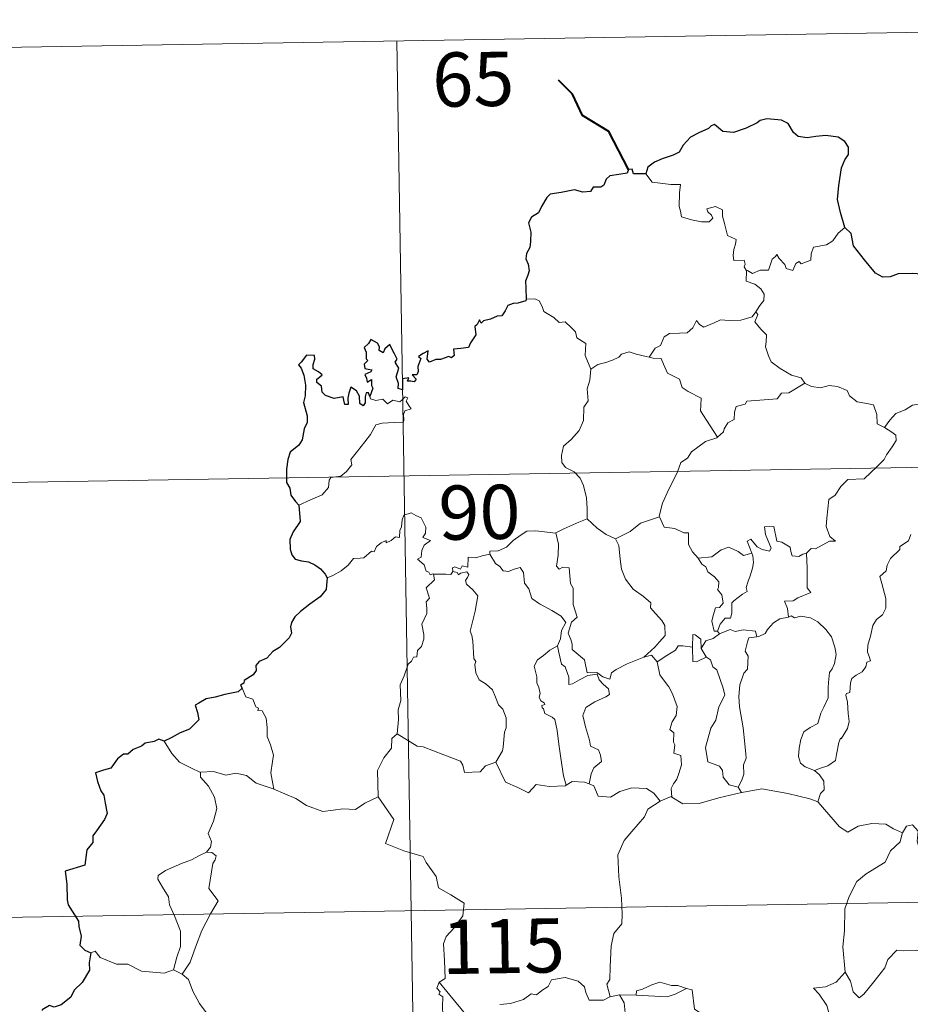
# Model space of a CAD drawing. Units: metres. Extents: x 614506 to 619010, y 4661885 to 4664929.
# Drawn here: x 614906 to 615029, y 4664053 to 4664189 of the extents above; entities that cross this region are included whole.
import ezdxf
from ezdxf.enums import TextEntityAlignment as Align

# ---------------------------------------------------------------- set-up
doc = ezdxf.new("R2010")
doc.units = ezdxf.units.M
doc.header["$MEASUREMENT"] = 0
doc.layers.add('Level 63', color=7, linetype='Continuous', lineweight=0)
doc.styles.add('Arial', font='ARIAL.TTF', dxfattribs={"height": 0.2})

msp = doc.modelspace()

# ---------------------------------------------------------------- linework, layer by layer
at = {"layer": 'Level 63', "linetype": 'Continuous', "lineweight": 0}
for points in [[(614869.53, 4664184.82, -0.74), (615134.33, 4664189.22, -0.74)], [(614957.79, 4664186.29, -0.74), (614961.79, 4663945.39, -0.74)], [(614992.26, 4664167.89, -0.74), (614993.14, 4664166.73, -0.74), (614995.73, 4664166.39, -0.74), (614997.07, 4664166.39, -0.74), (614996.95, 4664165.23, -0.74), (614996.9, 4664163.34, -0.74), (614997.1, 4664162.73, -0.74), (614997.21, 4664161.93, -0.74), (614998.63, 4664161.5, -0.74), (615000, 4664161.23, -0.74), (615001.07, 4664161.21, -0.74), (615001.54, 4664161.74, -0.74), (615001.39, 4664162.15, -0.74), (615000.87, 4664162.61, -0.74), (615000.73, 4664163.03, -0.74), (615001.94, 4664163.37, -0.74), (615002.91, 4664162.91, -0.74), (615002.89, 4664162.03, -0.74), (615003.2, 4664161.02, -0.74), (615003.57, 4664159.36, -0.74), (615004.77, 4664158.78, -0.74), (615004.69, 4664158.14, -0.74), (615004.45, 4664157.39, -0.74), (615004.38, 4664156.55, -0.74), (615004.49, 4664155.9, -0.74), (615005.89, 4664155.91, -0.74), (615006.02, 4664155.38, -0.74), (615005.92, 4664155.01, -0.74), (615006.24, 4664154.45, -0.74)], [(615019.85, 4664160.45, -0.74), (615018.92, 4664159.68, -0.74), (615018.18, 4664158.59, -0.74), (615017.3, 4664158.04, -0.74), (615015.49, 4664157.73, -0.74), (615015.18, 4664156.81, -0.74), (615015.15, 4664155.93, -0.74), (615013.79, 4664155.41, -0.74), (615013.52, 4664155.76, -0.74), (615013.06, 4664155.45, -0.74), (615012.65, 4664154.5, -0.74), (615011.7, 4664154.76, -0.74), (615011.51, 4664155.31, -0.74), (615010.76, 4664156.16, -0.74), (615010.41, 4664156.69, -0.74), (615010.26, 4664156.43, -0.74), (615009.77, 4664156.05, -0.74), (615009.26, 4664154.56, -0.74), (615008.11, 4664154.54, -0.74), (615007.05, 4664154.09, -0.74), (615006.36, 4664154.51, -0.74), (615006.24, 4664154.45, -0.74)], [(615006.24, 4664154.45, -0.74), (615006.19, 4664153.01, -0.74), (615007.4, 4664152.62, -0.74), (615008.21, 4664151.97, -0.74), (615008.67, 4664151.22, -0.74), (615008.64, 4664150.36, -0.74), (615008.06, 4664149.64, -0.74), (615007.53, 4664148.79, -0.74)], [(614975.72, 4664150.54, -0.74), (614976.89, 4664150.59, -0.74), (614977.49, 4664150.28, -0.74), (614977.94, 4664149.5, -0.74), (614978.15, 4664148.81, -0.74), (614979.53, 4664147.97, -0.74), (614980.27, 4664147.3, -0.74), (614981.12, 4664147.38, -0.74), (614981.96, 4664146.61, -0.74), (614982.54, 4664145.99, -0.74), (614982.74, 4664145.19, -0.74), (614983.98, 4664144.4, -0.74), (614983.89, 4664142.72, -0.74), (614984.68, 4664140.85, -0.74)], [(614992.74, 4664142.49, -0.74), (614993.56, 4664143.72, -0.74), (614994.3, 4664144.13, -0.74), (614994.8, 4664145.3, -0.74), (614995.57, 4664145.75, -0.74), (614996.95, 4664145.82, -0.74), (614997.99, 4664145.88, -0.74), (614998.78, 4664146.55, -0.74), (614999.31, 4664147.57, -0.74), (614999.72, 4664147.02, -0.74), (615000.31, 4664146.66, -0.74), (615001.74, 4664147.26, -0.74), (615002.63, 4664147.67, -0.74), (615003.81, 4664147.57, -0.74), (615005.44, 4664147.64, -0.74), (615007.02, 4664148.06, -0.74), (615007.53, 4664148.79, -0.74)], [(615007.53, 4664148.79, -0.74), (615007.8, 4664148.38, -0.74), (615007.36, 4664147.37, -0.74), (615008.2, 4664146.36, -0.74), (615009, 4664145.6, -0.74), (615008.95, 4664144.64, -0.74), (615008.87, 4664143.93, -0.74), (615009.27, 4664142.7, -0.74), (615009.63, 4664141.83, -0.74), (615010.9, 4664140.91, -0.74), (615012.45, 4664140.02, -0.74), (615013.81, 4664139.65, -0.74), (615014.32, 4664138.91, -0.74)], [(614984.68, 4664140.85, -0.74), (614985.64, 4664141.49, -0.74), (614986.76, 4664141.74, -0.74), (614987.66, 4664142.09, -0.74), (614988.55, 4664142.5, -0.74), (614988.93, 4664142.9, -0.74), (614989.98, 4664143.24, -0.74), (614990.96, 4664142.93, -0.74), (614992.31, 4664142.57, -0.74), (614992.74, 4664142.49, -0.74)], [(614992.74, 4664142.49, -0.74), (614993.32, 4664142.35, -0.74), (614994.41, 4664142.33, -0.74), (614994.72, 4664141.53, -0.74), (614995.29, 4664140.29, -0.74), (614996.95, 4664139.46, -0.74), (614997.33, 4664138.29, -0.74), (614998.16, 4664137.76, -0.74), (614999.93, 4664136.82, -0.74), (614999.88, 4664135.8, -0.74), (614999.86, 4664135.07, -0.74), (615000.67, 4664133.79, -0.74), (615002.23, 4664131.41, -0.74)], [(614984.68, 4664140.85, -0.74), (614984.53, 4664139.29, -0.74), (614984.16, 4664138.1, -0.74), (614984.29, 4664136.45, -0.74), (614983.71, 4664135.59, -0.74), (614983.65, 4664133.73, -0.74), (614983.07, 4664132.36, -0.74), (614981.93, 4664131.1, -0.74), (614980.87, 4664130.15, -0.74), (614980.59, 4664128.87, -0.74), (614980.65, 4664127.92, -0.74), (614981.16, 4664127.22, -0.74), (614982.38, 4664126.63, -0.74), (614983.19, 4664125.76, -0.74), (614983.67, 4664124.71, -0.74), (614984.05, 4664123.03, -0.74), (614984.17, 4664121.5, -0.74), (614984.16, 4664120.09, -0.74)], [(615014.32, 4664138.91, -0.74), (615012.1, 4664137.56, -0.74), (615011.09, 4664137.52, -0.74), (615010.49, 4664136.71, -0.74), (615006.29, 4664136.41, -0.74), (615006.02, 4664136, -0.74), (615004.8, 4664135.67, -0.74), (615004.55, 4664134.88, -0.74), (615004.52, 4664133.85, -0.74), (615003.62, 4664133.4, -0.74), (615003.11, 4664132.59, -0.74), (615003.04, 4664132.17, -0.74), (615002.23, 4664131.41, -0.74)], [(615014.32, 4664138.91, -0.74), (615014.33, 4664138.87, -0.74), (615015.22, 4664138.43, -0.74), (615016.47, 4664138.27, -0.74), (615017.66, 4664138.58, -0.74), (615018.81, 4664138.43, -0.74), (615020.17, 4664137.89, -0.74), (615020.47, 4664137.15, -0.74), (615021.54, 4664136.32, -0.74), (615022.91, 4664136.08, -0.74), (615023.8, 4664135.88, -0.74), (615024.28, 4664134.55, -0.74), (615024.32, 4664133.26, -0.74), (615025.35, 4664132.75, -0.74)], [(614944.25, 4664122.01, -0.74), (614945.84, 4664122.72, -0.74), (614947.47, 4664123.45, -0.74), (614948.33, 4664124.43, -0.74), (614948.42, 4664125.47, -0.74), (614948.67, 4664125.82, -0.74), (614950.04, 4664126, -0.74), (614950.84, 4664126.67, -0.74), (614951.55, 4664127.61, -0.74), (614951.41, 4664128.33, -0.74), (614952.34, 4664129.49, -0.74), (614953.37, 4664130.75, -0.74), (614954.15, 4664131.8, -0.74), (614954.9, 4664133.13, -0.74), (614955.77, 4664133.36, -0.74), (614957.43, 4664133.43, -0.74), (614958.74, 4664133.5, -0.74), (614958.75, 4664133.83, -0.74), (614958.73, 4664134.55, -0.74), (614958.93, 4664135.05, -0.74), (614959.79, 4664135.34, -0.74), (614959.44, 4664135.78, -0.74), (614959.11, 4664136.39, -0.74), (614959.31, 4664136.87, -0.74), (614958.97, 4664137.01, -0.74), (614958.53, 4664136.6, -0.74), (614958.21, 4664136.31, -0.74), (614957.23, 4664136.55, -0.74), (614956.51, 4664136.05, -0.74), (614955.86, 4664136.69, -0.74), (614954.91, 4664136.49, -0.74), (614954.15, 4664136.73, -0.74), (614954.07, 4664137.03, -0.74)], [(615025.35, 4664132.75, -0.74), (615026.08, 4664133.79, -0.74), (615026.92, 4664134.7, -0.74), (615028.18, 4664135.2, -0.74), (615029.23, 4664135.86, -0.74), (615030.49, 4664136.06, -0.74), (615032.04, 4664136.21, -0.74)], [(615025.35, 4664132.75, -0.74), (615026.37, 4664132.11, -0.74), (615026.91, 4664131.71, -0.74), (615026.93, 4664130.95, -0.74), (615026.4, 4664130.09, -0.74), (615025.59, 4664128.98, -0.74), (615025.29, 4664128.33, -0.74), (615024.34, 4664127.36, -0.74), (615022.53, 4664125.67, -0.74), (615020.26, 4664125.54, -0.74), (615019.27, 4664124.6, -0.74), (615018.52, 4664123.39, -0.74), (615017.62, 4664122.77, -0.74), (615017.47, 4664121.51, -0.74), (615017.34, 4664120.21, -0.74), (615017.27, 4664119.03, -0.74), (615017.75, 4664117.65, -0.74), (615018.54, 4664117.04, -0.74), (615017.7, 4664117.02, -0.74), (615015.79, 4664115.94, -0.74), (615015.19, 4664116, -0.74), (615014.54, 4664115.35, -0.74)], [(615002.23, 4664131.41, -0.74), (615002.13, 4664131.31, -0.74), (615000.55, 4664130.82, -0.74), (614998.61, 4664129.4, -0.74), (614998.04, 4664128.53, -0.74), (614997.11, 4664127.9, -0.74), (614996.6, 4664126.5, -0.74), (614995.48, 4664124.22, -0.74), (614994.57, 4664122.29, -0.74), (614994.15, 4664120.47, -0.74), (614994.18, 4664120.41, -0.74)], [(614870.52, 4664124.6, -0.74), (615223.6, 4664130.46, -0.74)], [(614962.87, 4664112.47, -0.74), (614962.8, 4664112.48, -0.74), (614962.41, 4664112.38, -0.74), (614962.25, 4664112.73, -0.74), (614961.87, 4664112.87, -0.74), (614961.59, 4664113.75, -0.74), (614960.68, 4664114.51, -0.74), (614961.18, 4664114.81, -0.74), (614961.25, 4664115.75, -0.74), (614961.59, 4664116.47, -0.74), (614962.46, 4664117.11, -0.74), (614961.41, 4664117.52, -0.74), (614961.75, 4664118.12, -0.74), (614961.83, 4664118.95, -0.74), (614961.17, 4664120.23, -0.74), (614960.41, 4664120.56, -0.74), (614959.77, 4664120.94, -0.74), (614958.79, 4664120.6, -0.74), (614958.52, 4664119.97, -0.74), (614958.44, 4664119.01, -0.74), (614958.21, 4664118.5, -0.74), (614958.19, 4664117.54, -0.74), (614957.6, 4664117.61, -0.74), (614957.03, 4664117.11, -0.74), (614956.33, 4664116.79, -0.74), (614956.32, 4664117.1, -0.74), (614955.63, 4664116.77, -0.74), (614954.98, 4664116.26, -0.74), (614954.65, 4664115.53, -0.74), (614954.29, 4664115.64, -0.74), (614953.23, 4664114.72, -0.74), (614952.71, 4664114.67, -0.74), (614951.82, 4664114.61, -0.74), (614951.06, 4664113.71, -0.74), (614950.1, 4664112.93, -0.74), (614948.95, 4664112.26, -0.74), (614948.13, 4664111.92, -0.74)], [(614979.83, 4664118.13, -0.74), (614979.83, 4664118.15, -0.74), (614980.95, 4664118.71, -0.74), (614983, 4664119.64, -0.74), (614984.16, 4664120.09, -0.74)], [(614984.16, 4664120.09, -0.74), (614985.54, 4664118.8, -0.74), (614986.78, 4664117.94, -0.74), (614988.1, 4664117.36, -0.74)], [(614994.18, 4664120.41, -0.74), (614992.94, 4664119.95, -0.74), (614991.54, 4664119.49, -0.74), (614990.12, 4664118.37, -0.74), (614988.1, 4664117.36, -0.74)], [(614994.18, 4664120.41, -0.74), (614994.82, 4664118.94, -0.74), (614996.3, 4664118.78, -0.74), (614997.55, 4664118.19, -0.74), (614998.2, 4664118.15, -0.74), (614998.18, 4664116.57, -0.74), (614998.76, 4664115.55, -0.74), (614999.51, 4664114.65, -0.74)], [(615014.54, 4664115.35, -0.74), (615014.01, 4664115.22, -0.74), (615013.46, 4664114.91, -0.74), (615012.53, 4664115, -0.74), (615012.38, 4664115.6, -0.74), (615012.27, 4664116.19, -0.74), (615011.12, 4664116.88, -0.74), (615010.44, 4664117.02, -0.74), (615010.02, 4664119.04, -0.74), (615008.73, 4664119.01, -0.74), (615008.87, 4664117.94, -0.74), (615009.62, 4664116.03, -0.74), (615009.42, 4664115.65, -0.74), (615008.38, 4664115.88, -0.74), (615007.72, 4664116.24, -0.74), (615006.81, 4664117.29, -0.74), (615006.33, 4664117.03, -0.74), (615006.97, 4664115.34, -0.74)], [(614970.66, 4664115.23, -0.74), (614970.67, 4664115.63, -0.74), (614971.82, 4664115.66, -0.74), (614972.98, 4664116.17, -0.74), (614973.93, 4664117.11, -0.74), (614975.01, 4664117.88, -0.74), (614975.79, 4664118.4, -0.74), (614977.03, 4664118.43, -0.74), (614979.83, 4664118.13, -0.74), (614979.83, 4664118.15, -0.74)], [(614992.02, 4664100.96, -0.74), (614989.7, 4664100.05, -0.74), (614988.19, 4664099.24, -0.74), (614987.53, 4664098.79, -0.74), (614987.29, 4664097.91, -0.74), (614986.34, 4664098.25, -0.74), (614985.52, 4664098.83, -0.74), (614984.18, 4664098.81, -0.74), (614983.78, 4664100.58, -0.74), (614982.1, 4664102.02, -0.74), (614982.07, 4664102.77, -0.74), (614981.91, 4664103.4, -0.74), (614981.51, 4664104.28, -0.74), (614981.98, 4664105.81, -0.74), (614982.76, 4664106.51, -0.74), (614982.21, 4664108.26, -0.74), (614982.22, 4664110.51, -0.74), (614981.85, 4664111.15, -0.74), (614981.65, 4664113.31, -0.74), (614980.81, 4664113.44, -0.74), (614980.3, 4664113.16, -0.74), (614979.9, 4664113.58, -0.74), (614980.16, 4664115.07, -0.74), (614980.18, 4664116.59, -0.74), (614979.83, 4664118.15, -0.74)], [(614988.1, 4664117.36, -0.74), (614988.54, 4664116.41, -0.74), (614988.73, 4664114.51, -0.74), (614988.92, 4664113.12, -0.74), (614989.48, 4664111.78, -0.74), (614990.54, 4664110.39, -0.74), (614991.95, 4664109.35, -0.74), (614992.97, 4664108.46, -0.74), (614992.95, 4664107.78, -0.74), (614993.63, 4664107.01, -0.74), (614994.49, 4664106.02, -0.74), (614994.91, 4664105.34, -0.74), (614994.95, 4664103.98, -0.74), (614994.19, 4664103.08, -0.74), (614993.53, 4664102.32, -0.74), (614992.02, 4664100.96, -0.74)], [(615028.99, 4664117.92, -0.74), (615028.68, 4664117.06, -0.74), (615027.44, 4664116.27, -0.74), (615027.45, 4664115.86, -0.74), (615026.16, 4664114.6, -0.74), (615025.71, 4664113.7, -0.74), (615025.55, 4664112.9, -0.74), (615024.71, 4664112.15, -0.74), (615024.95, 4664111.18, -0.74), (615025.52, 4664109.07, -0.74), (615025.5, 4664107.75, -0.74), (615025.04, 4664106.82, -0.74), (615024.21, 4664106.17, -0.74), (615023.73, 4664105.34, -0.74), (615023.4, 4664103.85, -0.74), (615023.05, 4664102.6, -0.74), (615022.99, 4664101.65, -0.74), (615023.22, 4664101.05, -0.74), (615023.41, 4664100.43, -0.74), (615022.87, 4664100.26, -0.74), (615022.75, 4664099.62, -0.74), (615022.23, 4664098.95, -0.74), (615021.39, 4664098.46, -0.74), (615020.82, 4664098.02, -0.74), (615020.64, 4664097.4, -0.74), (615020.54, 4664096.07, -0.74), (615020.08, 4664095.92, -0.74), (615020, 4664095.68, -0.74), (615020.2, 4664094.73, -0.74), (615020.32, 4664093.17, -0.74), (615020.43, 4664092.06, -0.74), (615020.23, 4664091.1, -0.74)], [(614999.51, 4664114.65, -0.74), (615001.44, 4664114.86, -0.74), (615002.72, 4664115.8, -0.74), (615003.76, 4664116.18, -0.74), (615005.07, 4664115.6, -0.74), (615005.81, 4664115.02, -0.74), (615006.97, 4664115.34, -0.74)], [(614970.66, 4664115.23, -0.74), (614969.61, 4664114.98, -0.74), (614968.73, 4664114.71, -0.74), (614967.68, 4664114.81, -0.74), (614967.65, 4664113.42, -0.74), (614966.83, 4664113.59, -0.74), (614966.6, 4664113.15, -0.74), (614965.84, 4664113.45, -0.74), (614965.53, 4664113.32, -0.74), (614965.55, 4664112.85, -0.74), (614965.55, 4664112.83, -0.74)], [(614980.03, 4664102.55, -0.74), (614980.45, 4664103.49, -0.74), (614980.59, 4664104.65, -0.74), (614981.21, 4664105.78, -0.74), (614980.54, 4664106.64, -0.74), (614979.26, 4664107.44, -0.74), (614977.58, 4664108.33, -0.74), (614976.51, 4664109.08, -0.74), (614976.1, 4664110.43, -0.74), (614975.5, 4664111.22, -0.74), (614975.34, 4664112.69, -0.74), (614974.9, 4664113.39, -0.74), (614974.07, 4664113.16, -0.74), (614973.25, 4664112.81, -0.74), (614972.51, 4664112.93, -0.74), (614972.05, 4664113.53, -0.74), (614971.45, 4664113.94, -0.74), (614970.66, 4664115.23, -0.74)], [(614999.51, 4664114.65, -0.74), (615000.02, 4664113.83, -0.74), (615000.58, 4664113.48, -0.74), (615000.89, 4664112.79, -0.74), (615001.77, 4664112.08, -0.74), (615002.41, 4664111.41, -0.74), (615002.34, 4664110.6, -0.74), (615002.22, 4664110.32, -0.74), (615002.81, 4664109.57, -0.74), (615003.01, 4664108.42, -0.74), (615002.47, 4664107.82, -0.74), (615001.94, 4664107.78, -0.74), (615001.6, 4664106.73, -0.74), (615001.41, 4664105.92, -0.74), (615001.74, 4664104.54, -0.74), (615002.23, 4664104.55, -0.74)], [(615006.97, 4664115.34, -0.74), (615007.09, 4664115.01, -0.74), (615007.2, 4664114.05, -0.74), (615007.05, 4664113.29, -0.74), (615006.74, 4664112.24, -0.74), (615006.43, 4664111.33, -0.74), (615006.17, 4664110.61, -0.74), (615006.31, 4664110.04, -0.74), (615005.65, 4664109.67, -0.74), (615004.46, 4664108.77, -0.74), (615004.2, 4664108.47, -0.74), (615004.2, 4664107.03, -0.74), (615003.99, 4664106.35, -0.74), (615003.28, 4664106.34, -0.74), (615002.57, 4664105.55, -0.74), (615002.23, 4664104.55, -0.74)], [(615014.54, 4664115.35, -0.74), (615014.64, 4664113.27, -0.74), (615014.64, 4664111.69, -0.74), (615014.62, 4664110.55, -0.74), (615015.12, 4664109.93, -0.74), (615013.35, 4664109.16, -0.74), (615012.68, 4664108.77, -0.74), (615011.5, 4664108.71, -0.74), (615011.92, 4664107.68, -0.74), (615012.03, 4664106.51, -0.74)], [(614957.83, 4664090.35, -0.74), (614958.01, 4664092.34, -0.74), (614957.99, 4664093.67, -0.74), (614958.34, 4664094.95, -0.74), (614958.27, 4664097.14, -0.74), (614958.81, 4664098.39, -0.74), (614959.37, 4664099.99, -0.74), (614959.83, 4664100.41, -0.74), (614960.09, 4664100.95, -0.74), (614960.57, 4664101.01, -0.74), (614960.66, 4664101.9, -0.74), (614961.21, 4664102.43, -0.74), (614961.53, 4664103.43, -0.74), (614961.55, 4664104.09, -0.74), (614961.27, 4664105.54, -0.74), (614961.57, 4664106.2, -0.74), (614961.97, 4664107, -0.74), (614961.94, 4664107.75, -0.74), (614961.85, 4664108.6, -0.74), (614962.33, 4664109.11, -0.74), (614961.85, 4664110.57, -0.74), (614963, 4664111.68, -0.74), (614962.87, 4664112.47, -0.74)], [(614965.55, 4664112.83, -0.74), (614965.3, 4664112.4, -0.74), (614964.59, 4664112.45, -0.74), (614963.23, 4664112.44, -0.74), (614962.87, 4664112.47, -0.74)], [(614965.55, 4664112.83, -0.74), (614966.14, 4664112.67, -0.74), (614966.35, 4664112.34, -0.74), (614966.6, 4664112.59, -0.74), (614967.5, 4664112.77, -0.74), (614967.77, 4664112.42, -0.74), (614967.59, 4664111.99, -0.74), (614967.33, 4664111.57, -0.74), (614967.47, 4664111.06, -0.74), (614968.31, 4664110.26, -0.74), (614969, 4664109.44, -0.74), (614968.63, 4664107.35, -0.74), (614967.94, 4664104.58, -0.74), (614968.17, 4664103.98, -0.74), (614968.34, 4664103.19, -0.74), (614968.45, 4664100.79, -0.74), (614968.73, 4664100.37, -0.74), (614968.59, 4664099.93, -0.74), (614968.73, 4664098.77, -0.74), (614969.22, 4664097.81, -0.74), (614970.17, 4664097.21, -0.74), (614971.03, 4664096.45, -0.74), (614971.46, 4664095.42, -0.74), (614971.87, 4664094.38, -0.74), (614972.46, 4664093.76, -0.74), (614972.94, 4664092.54, -0.74), (614972.93, 4664091.18, -0.74), (614972.71, 4664090.59, -0.74), (614972.53, 4664088.48, -0.74), (614972.42, 4664087.99, -0.74), (614971.5, 4664086.43, -0.74)], [(615012.03, 4664106.51, -0.74), (615010.82, 4664106.26, -0.74), (615009.97, 4664105.72, -0.74), (615009.15, 4664104.77, -0.74), (615008.82, 4664104.23, -0.74), (615007.91, 4664103.81, -0.74), (615007.66, 4664103.78, -0.74)], [(615012.03, 4664106.51, -0.74), (615012.41, 4664106.7, -0.74), (615012.86, 4664106.42, -0.74), (615013.74, 4664106.62, -0.74), (615015.1, 4664106.39, -0.74), (615016.1, 4664105.83, -0.74), (615017.22, 4664104.78, -0.74), (615017.98, 4664103.76, -0.74), (615018.46, 4664102.32, -0.74), (615018.63, 4664101.32, -0.74), (615018.42, 4664100.07, -0.74), (615018.11, 4664099.35, -0.74), (615017.7, 4664098.83, -0.74), (615017.6, 4664097.44, -0.74), (615017.53, 4664096.71, -0.74), (615017.54, 4664095.33, -0.74), (615016.95, 4664094.02, -0.74), (615016.51, 4664093.19, -0.74), (615016.08, 4664091.79, -0.74), (615015.06, 4664091.24, -0.74), (615014.18, 4664090.6, -0.74), (615013.73, 4664089.56, -0.74), (615013.51, 4664088.37, -0.74), (615013.43, 4664087.21, -0.74), (615013.71, 4664086.27, -0.74), (615014.34, 4664085.79, -0.74), (615015.63, 4664085.25, -0.74)], [(614999.94, 4664102.18, -0.74), (614999.89, 4664103.46, -0.74), (614999.13, 4664104.04, -0.74), (614998.77, 4664104.1, -0.74), (614998.75, 4664102.35, -0.74)], [(615002.49, 4664104.21, -0.74), (615001.61, 4664103.53, -0.74), (615000.6, 4664103.23, -0.74), (614999.94, 4664102.18, -0.74)], [(615002.23, 4664104.55, -0.74), (615002.49, 4664104.21, -0.74)], [(615002.49, 4664104.21, -0.74), (615003.94, 4664104.81, -0.74), (615004.66, 4664104.52, -0.74), (615005.75, 4664104.75, -0.74), (615007.48, 4664104.54, -0.74), (615007.66, 4664103.78, -0.74)], [(615007.66, 4664103.78, -0.74), (615006.53, 4664103.63, -0.74), (615006.34, 4664103.08, -0.74), (615006.03, 4664101.78, -0.74), (615006.45, 4664101.11, -0.74), (615006.36, 4664099.3, -0.74), (615005.84, 4664098.73, -0.74), (615005.32, 4664097.14, -0.74), (615005.18, 4664095.52, -0.74), (615005.26, 4664094.06, -0.74), (615005.75, 4664091.17, -0.74), (615005.99, 4664088.95, -0.74), (615006.12, 4664087.54, -0.74), (615006.18, 4664086.98, -0.74), (615005.83, 4664086.05, -0.74), (615005.86, 4664084.78, -0.74), (615005.56, 4664083.91, -0.74), (615005.07, 4664082.97, -0.74)], [(614980.03, 4664102.55, -0.74), (614979.01, 4664101.95, -0.74), (614978.12, 4664101.18, -0.74), (614977.3, 4664100.58, -0.74), (614976.82, 4664099.73, -0.74), (614977.19, 4664098.23, -0.74), (614977.19, 4664097.41, -0.74), (614977.48, 4664096.74, -0.74), (614977.63, 4664095.93, -0.74), (614977.52, 4664095.43, -0.74), (614977.76, 4664094.9, -0.74), (614978.22, 4664094.63, -0.74), (614978.28, 4664094.41, -0.74), (614977.9, 4664094.26, -0.74), (614977.91, 4664093.96, -0.74), (614978.13, 4664093.81, -0.74), (614978.29, 4664093.14, -0.74), (614979.29, 4664092.67, -0.74), (614979.7, 4664092.35, -0.74), (614980.01, 4664090.81, -0.74), (614980.22, 4664088.93, -0.74), (614980.49, 4664086.97, -0.74), (614980.9, 4664084.55, -0.74), (614981.27, 4664083.23, -0.74)], [(614984.44, 4664083.41, -0.74), (614984.73, 4664084.8, -0.74), (614985.06, 4664085.63, -0.74), (614986.15, 4664086.49, -0.74), (614986, 4664087.37, -0.74), (614985.73, 4664088.11, -0.74), (614984.64, 4664088.65, -0.74), (614984.49, 4664089.45, -0.74), (614983.92, 4664091.33, -0.74), (614983.55, 4664092.89, -0.74), (614983.96, 4664094.01, -0.74), (614985.22, 4664094.76, -0.74), (614986.76, 4664095.47, -0.74), (614987.24, 4664095.78, -0.74), (614987.13, 4664096.57, -0.74), (614986.38, 4664097.2, -0.74), (614985.83, 4664097.83, -0.74), (614985.53, 4664098.6, -0.74), (614984.27, 4664098.43, -0.74), (614983.08, 4664097.8, -0.74), (614982.15, 4664097.25, -0.74), (614981.61, 4664097.19, -0.74), (614981.62, 4664098.19, -0.74), (614981.09, 4664099.6, -0.74), (614980.6, 4664100, -0.74), (614980.22, 4664101.62, -0.74), (614980.03, 4664102.55, -0.74)], [(614998.75, 4664102.35, -0.74), (614997.42, 4664102.55, -0.74), (614996.78, 4664102.51, -0.74), (614996.37, 4664101.93, -0.74), (614995.17, 4664101.21, -0.74), (614993.83, 4664100.29, -0.74)], [(614998.75, 4664102.35, -0.74), (614998.75, 4664102.29, -0.74), (614998.81, 4664100.37, -0.74), (614999.3, 4664100.3, -0.74), (614999.95, 4664100.63, -0.74), (615000.69, 4664100.96, -0.74)], [(614992.02, 4664100.96, -0.74), (614993.07, 4664101.23, -0.74), (614993.83, 4664100.29, -0.74)], [(614999.94, 4664102.18, -0.74), (615000.65, 4664101, -0.74), (615000.69, 4664100.96, -0.74)], [(615000.69, 4664100.96, -0.74), (615001.23, 4664100.61, -0.74), (615001.56, 4664099.64, -0.74), (615002.12, 4664099.22, -0.74), (615002.98, 4664096.68, -0.74), (615003.23, 4664095.7, -0.74), (615002.41, 4664094.06, -0.74), (615001.96, 4664092.24, -0.74), (615001.29, 4664091.11, -0.74), (615000.56, 4664088.46, -0.74), (615000.86, 4664086.47, -0.74), (615002.49, 4664085.88, -0.74), (615002.92, 4664085.25, -0.74), (615003, 4664084.33, -0.74), (615003.82, 4664083.3, -0.74), (615005.07, 4664082.97, -0.74)], [(614993.83, 4664100.29, -0.74), (614994.24, 4664098.51, -0.74), (614994.87, 4664097.62, -0.74), (614995.46, 4664096.86, -0.74), (614995.99, 4664095.9, -0.74), (614996.61, 4664094.11, -0.74), (614996.47, 4664092.87, -0.74), (614995.93, 4664091.99, -0.74), (614995.59, 4664090.96, -0.74), (614996.16, 4664090.49, -0.74), (614996.1, 4664089.19, -0.74), (614996.32, 4664088.8, -0.74), (614996.15, 4664087.67, -0.74), (614997.12, 4664087.34, -0.74), (614997.2, 4664086.06, -0.74), (614996.85, 4664084.86, -0.74), (614996.56, 4664084.05, -0.74), (614996.1, 4664083.43, -0.74), (614995.81, 4664082.77, -0.74), (614995.9, 4664081.58, -0.74)], [(614936.36, 4664096.65, -0.74), (614936.91, 4664095.45, -0.74), (614937.88, 4664095.14, -0.74), (614938.28, 4664094.1, -0.74), (614938.64, 4664093.9, -0.74), (614938.56, 4664093.59, -0.74), (614939.14, 4664093.55, -0.74), (614939.7, 4664092.5, -0.74), (614939.85, 4664091.22, -0.74), (614939.85, 4664089.98, -0.74), (614940.32, 4664088.81, -0.74), (614940.73, 4664087.4, -0.74), (614940.58, 4664086.51, -0.74), (614940.35, 4664084.94, -0.74), (614940.64, 4664083.41, -0.74), (614940.75, 4664082.67, -0.74)], [(614957.83, 4664090.35, -0.74), (614957.13, 4664089.71, -0.74), (614957.05, 4664088.38, -0.74), (614956, 4664087.02, -0.74), (614955.11, 4664085.25, -0.74), (614955.21, 4664081.61, -0.74)], [(614971.5, 4664086.43, -0.74), (614970.06, 4664085.89, -0.74), (614969.33, 4664085.09, -0.74), (614967.17, 4664084.98, -0.74), (614966.96, 4664086.02, -0.74), (614966.61, 4664086.57, -0.74), (614964.3, 4664087.43, -0.74), (614961.46, 4664088.53, -0.74), (614960.62, 4664088.63, -0.74), (614957.83, 4664090.35, -0.74)], [(615020.23, 4664091.1, -0.74), (615019.34, 4664089.64, -0.74), (615019.25, 4664089.75, -0.74), (615019.01, 4664089.16, -0.74), (615018.68, 4664087.5, -0.74), (615018.53, 4664086.63, -0.74), (615017.51, 4664085.93, -0.74), (615016.47, 4664085.59, -0.74), (615015.63, 4664085.25, -0.74)], [(614930.59, 4664084.99, -0.74), (614929.28, 4664085.65, -0.74), (614927.7, 4664086.4, -0.74), (614926.66, 4664087.61, -0.74), (614925.58, 4664089.31, -0.74)], [(614981.27, 4664083.23, -0.74), (614981.17, 4664083.16, -0.74), (614978.89, 4664083.07, -0.74), (614977.09, 4664083.32, -0.74), (614976.03, 4664082.16, -0.74), (614974.55, 4664082.91, -0.74), (614972.85, 4664083.67, -0.74), (614971.5, 4664086.43, -0.74)], [(614940.75, 4664082.67, -0.74), (614940.53, 4664082.77, -0.74), (614938.33, 4664083.51, -0.74), (614937, 4664084.58, -0.74), (614935.51, 4664084.89, -0.74), (614934.1, 4664084.63, -0.74), (614932.42, 4664085.12, -0.74), (614930.59, 4664085.04, -0.74), (614930.59, 4664084.99, -0.74)], [(614930.59, 4664084.99, -0.74), (614930.62, 4664084.36, -0.74), (614931.72, 4664083.1, -0.74), (614932.57, 4664081.58, -0.74), (614932.89, 4664080.01, -0.74), (614932.42, 4664078.25, -0.74), (614931.67, 4664076.55, -0.74), (614932.12, 4664075.44, -0.74), (614931.99, 4664074.63, -0.74), (614931.42, 4664073.96, -0.74)], [(615015.63, 4664085.25, -0.74), (615016.35, 4664084.68, -0.74), (615016.94, 4664083.79, -0.74), (615017, 4664082.61, -0.74), (615016.47, 4664082.09, -0.74), (615016.08, 4664080.93, -0.74)], [(614984.44, 4664083.41, -0.74), (614983.79, 4664083.65, -0.74), (614982.07, 4664083.76, -0.74), (614981.27, 4664083.23, -0.74)], [(614994.25, 4664081.01, -0.74), (614993.38, 4664082.14, -0.74), (614992.39, 4664082.79, -0.74), (614990.34, 4664082.88, -0.74), (614988.69, 4664082.34, -0.74), (614987.37, 4664081.56, -0.74), (614985.7, 4664081.7, -0.74), (614985.09, 4664083.16, -0.74), (614984.44, 4664083.41, -0.74)], [(614955.21, 4664081.61, -0.74), (614953.37, 4664080.76, -0.74), (614952.06, 4664079.87, -0.74), (614950.34, 4664079.96, -0.74), (614948.97, 4664079.76, -0.74), (614947.57, 4664079.57, -0.74), (614945.3, 4664080.41, -0.74), (614943.82, 4664081.4, -0.74), (614940.75, 4664082.67, -0.74)], [(615005.51, 4664082.22, -0.74), (615002.38, 4664081.46, -0.74), (614999.65, 4664080.72, -0.74), (614997.42, 4664080.64, -0.74), (614995.9, 4664081.58, -0.74)], [(615005.07, 4664082.97, -0.74), (615005.51, 4664082.22, -0.74)], [(615016.08, 4664080.93, -0.74), (615015.01, 4664081.33, -0.74), (615011.95, 4664082.08, -0.74), (615008.34, 4664082.74, -0.74), (615005.57, 4664082.23, -0.74), (615005.51, 4664082.22, -0.74)], [(614955.21, 4664081.61, -0.74), (614957.39, 4664078.5, -0.74), (614956.22, 4664075.14, -0.74), (614958.75, 4664074.15, -0.74), (614961.44, 4664073.34, -0.74), (614961.85, 4664072.53, -0.74), (614963.25, 4664070.59, -0.74), (614963.57, 4664069.01, -0.74), (614965.29, 4664068.03, -0.74), (614967.11, 4664066.89, -0.74), (614966.92, 4664065.14, -0.74), (614965.75, 4664063.5, -0.74), (614964.61, 4664062.28, -0.74), (614964.27, 4664061.29, -0.74), (614964.42, 4664058.95, -0.74), (614964.5, 4664056.46, -0.74), (614963.66, 4664055.96, -0.74)], [(614994.25, 4664081.01, -0.74), (614992.58, 4664079.9, -0.74), (614992.09, 4664078.87, -0.74), (614990.36, 4664076.81, -0.74), (614989.27, 4664075.57, -0.74), (614988.4, 4664073.59, -0.74), (614988.53, 4664070.54, -0.74), (614988.93, 4664067.61, -0.74), (614988.99, 4664065.38, -0.74), (614988.94, 4664064.02, -0.74), (614987.83, 4664062.68, -0.74), (614987.47, 4664060.98, -0.74), (614987.33, 4664058.07, -0.74), (614987.28, 4664056.34, -0.74), (614986.88, 4664055.67, -0.74), (614987.33, 4664053.91, -0.74)], [(614995.9, 4664081.58, -0.74), (614995.78, 4664081.66, -0.74), (614994.35, 4664081.08, -0.74), (614994.25, 4664081.01, -0.74)], [(615027.82, 4664076.64, -0.74), (615026.58, 4664077.2, -0.74), (615025.51, 4664077.82, -0.74), (615023.57, 4664077.92, -0.74), (615021.7, 4664077.56, -0.74), (615020.28, 4664076.72, -0.74), (615019.11, 4664077.46, -0.74), (615016.17, 4664080.89, -0.74), (615016.08, 4664080.93, -0.74)], [(615030, 4664076.86, -0.74), (615029.23, 4664077.76, -0.74), (615028.38, 4664077.58, -0.74), (615027.82, 4664076.64, -0.74)], [(615027.82, 4664076.64, -0.74), (615027.78, 4664076.54, -0.74), (615027.51, 4664075.39, -0.74), (615026.17, 4664074.16, -0.74), (615025.41, 4664072.56, -0.74), (615022.81, 4664070.97, -0.74), (615021.51, 4664069.9, -0.74), (615020.45, 4664067.8, -0.74), (615019.85, 4664066.11, -0.74), (615019.81, 4664063.07, -0.74), (615019.57, 4664060.84, -0.74), (615019.89, 4664057.33, -0.74)], [(615030, 4664076.86, -0.74), (615029.84, 4664075.49, -0.74), (615030.72, 4664072.35, -0.74), (615031.85, 4664069.14, -0.74), (615032.46, 4664067.92, -0.74), (615032.09, 4664064.72, -0.74), (615032.81, 4664062.73, -0.74), (615032.48, 4664061.26, -0.74), (615031.66, 4664059.79, -0.74), (615029.81, 4664060.38, -0.74), (615028.01, 4664060.31, -0.74), (615027.05, 4664060.4, -0.74), (615025.8, 4664059.12, -0.74), (615025.38, 4664057.95, -0.74), (615023.85, 4664056.02, -0.74), (615022.47, 4664054.28, -0.74), (615021.82, 4664053.77, -0.74), (615020.99, 4664054.63, -0.74), (615020.63, 4664056.11, -0.74), (615019.89, 4664057.33, -0.74)], [(614931.42, 4664073.96, -0.74), (614930.46, 4664073.52, -0.74), (614929.37, 4664072.88, -0.74), (614928, 4664072.38, -0.74), (614925.76, 4664071.4, -0.74), (614924.77, 4664070.72, -0.74), (614924.69, 4664070.22, -0.74), (614925.35, 4664069.11, -0.74), (614926.18, 4664067.77, -0.74), (614926.31, 4664066.68, -0.74), (614927.01, 4664065.14, -0.74), (614927.84, 4664063.04, -0.74), (614927.82, 4664060.91, -0.74), (614927.35, 4664059.43, -0.74), (614926.88, 4664057.65, -0.74)], [(614931.42, 4664073.96, -0.74), (614932.2, 4664073.92, -0.74), (614932.8, 4664073.47, -0.74), (614932.63, 4664072.9, -0.74), (614932.3, 4664072.38, -0.74), (614931.76, 4664068.91, -0.74), (614933.05, 4664067.22, -0.74), (614931.99, 4664065.43, -0.74), (614930.79, 4664063.12, -0.74), (614929.93, 4664060.8, -0.74), (614929.2, 4664058.71, -0.74), (614928.09, 4664057.09, -0.74)], [(614783.25, 4664062.91, -0.74), (615312.87, 4664071.7, -0.74)], [(614915.41, 4664060.04, -0.74), (614916, 4664060.27, -0.74), (614916.71, 4664059.37, -0.74), (614918.99, 4664058.44, -0.74), (614920.56, 4664058.44, -0.74), (614922.43, 4664057.49, -0.74), (614925.6, 4664057.22, -0.74), (614926.88, 4664057.65, -0.74)], [(614926.88, 4664057.65, -0.74), (614928.09, 4664057.09, -0.74)], [(615019.89, 4664057.33, -0.74), (615018.65, 4664055.98, -0.74), (615017.17, 4664055.3, -0.74), (615015.5, 4664055.11, -0.74), (615016.3, 4664054.32, -0.74), (615017.35, 4664052.75, -0.74), (615017.7, 4664051.4, -0.74), (615017.59, 4664049.7, -0.74), (615018.17, 4664048.52, -0.74), (615018.19, 4664048.42, -0.74)], [(614928.09, 4664057.09, -0.74), (614928.93, 4664056.31, -0.74), (614929.55, 4664054.71, -0.74), (614930.45, 4664053, -0.74), (614931.66, 4664051.41, -0.74), (614931.55, 4664049.93, -0.74), (614931.71, 4664048.37, -0.74), (614932.2, 4664046.98, -0.74)], [(614963.66, 4664055.96, -0.74), (614963.34, 4664055.14, -0.74), (614963.78, 4664054.63, -0.74), (614963.6, 4664054.31, -0.74), (614964.15, 4664053.93, -0.74), (614964.12, 4664052.53, -0.74), (614964.15, 4664051.46, -0.74), (614963.39, 4664050.72, -0.74), (614962.47, 4664049.85, -0.74), (614960.61, 4664050.09, -0.74), (614959.87, 4664049.99, -0.74), (614959.45, 4664049.16, -0.74), (614960.07, 4664048.12, -0.74), (614960.29, 4664046.75, -0.74), (614960.33, 4664045.1, -0.74), (614960.85, 4664043.7, -0.74), (614961.53, 4664042.77, -0.74), (614962.29, 4664041.78, -0.74), (614963.83, 4664040.08, -0.74)], [(614967.56, 4664051.26, -0.74), (614965.8, 4664053.39, -0.74), (614963.66, 4664055.96, -0.74)], [(614987.33, 4664053.91, -0.74), (614987.22, 4664053.88, -0.74), (614986.43, 4664053.46, -0.74), (614984.44, 4664053.48, -0.74), (614983.98, 4664054.51, -0.74), (614983.79, 4664055.33, -0.74), (614982.93, 4664056.08, -0.74), (614981.09, 4664056.61, -0.74), (614979.23, 4664056.28, -0.74), (614978.78, 4664055.36, -0.74), (614977.88, 4664054.81, -0.74), (614977.14, 4664054.2, -0.74), (614976.4, 4664054.35, -0.74), (614975.34, 4664053.58, -0.74), (614973.56, 4664053.01, -0.74), (614972.07, 4664052.88, -0.74)], [(614997.92, 4664055.1, -0.74), (614996.7, 4664055.52, -0.74), (614995.84, 4664055.51, -0.74), (614994.22, 4664055.97, -0.74), (614993.13, 4664055.59, -0.74), (614991.84, 4664054.97, -0.74), (614991, 4664054.76, -0.74), (614990.95, 4664054.14, -0.74)], [(614990.95, 4664054.14, -0.74), (614995.26, 4664053.91, -0.74), (614996.35, 4664054.32, -0.74), (614997.92, 4664055.1, -0.74)], [(615007.77, 4664042.98, -0.74), (615006.33, 4664043.25, -0.74), (615004.01, 4664043.58, -0.74), (615002.48, 4664044.56, -0.74), (615001.26, 4664047.1, -0.74), (615001.53, 4664048.07, -0.74), (615001.53, 4664051.22, -0.74), (614999.94, 4664051.62, -0.74), (614999.02, 4664052.2, -0.74), (614998.68, 4664054.9, -0.74), (614997.93, 4664055.09, -0.74), (614997.92, 4664055.1, -0.74)], [(614988.62, 4664054.21, -0.74), (614987.33, 4664053.91, -0.74)], [(614990.95, 4664054.14, -0.74), (614988.62, 4664054.21, -0.74)], [(614988.62, 4664054.21, -0.74), (614989.29, 4664053.12, -0.74), (614989.47, 4664051.27, -0.74), (614989.43, 4664049.63, -0.74), (614990.16, 4664047.06, -0.74), (614990.63, 4664046.13, -0.74), (614991.85, 4664046.03, -0.74), (614992.37, 4664043.74, -0.74), (614993.08, 4664041.81, -0.74), (614993.35, 4664039.02, -0.74), (614993.77, 4664036.21, -0.74)]]:
    msp.add_polyline3d(points, dxfattribs=at)
at = {"layer": 'Level 63', "linetype": 'Continuous', "lineweight": 40}
msp.add_polyline3d([(614989.89, 4664168.47, -0.74), (614987.15, 4664173.73, -0.74), (614983.53, 4664175.97, -0.74), (614982.11, 4664178.89, -0.74), (614980.17, 4664180.85, -0.74)], dxfattribs=at)
at = {"layer": 'Level 63', "linetype": 'Continuous', "lineweight": 30}
for points in [[(615019.85, 4664160.45, -0.74), (615019.25, 4664162.54, -0.74), (615018.84, 4664164.31, -0.74), (615019.02, 4664166.26, -0.74), (615019.37, 4664168.69, -0.74), (615019.83, 4664169.8, -0.74), (615020.35, 4664170.55, -0.74), (615020.36, 4664171.58, -0.74), (615019.83, 4664172.37, -0.74), (615018.9, 4664172.96, -0.74), (615017.19, 4664173.19, -0.74), (615015.82, 4664173.07, -0.74), (615014.61, 4664172.87, -0.74), (615013.4, 4664173.04, -0.74), (615012.72, 4664173.62, -0.74), (615012, 4664174.83, -0.74), (615011.05, 4664175.3, -0.74), (615009.02, 4664175.48, -0.74), (615008.11, 4664175.24, -0.74), (615007.68, 4664174.96, -0.74), (615006.2, 4664174.18, -0.74), (615004.41, 4664173.62, -0.74), (615002.96, 4664173.74, -0.74), (615001.8, 4664174.73, -0.74), (615001.35, 4664174.53, -0.74), (615000.97, 4664174.17, -0.74), (614999.63, 4664173.55, -0.74), (614998.46, 4664172.96, -0.74), (614997.44, 4664171.83, -0.74), (614996.88, 4664170.89, -0.74), (614996.05, 4664170.47, -0.74), (614994.55, 4664169.95, -0.74), (614993.47, 4664169.49, -0.74), (614992.54, 4664168.82, -0.74), (614992.26, 4664167.89, -0.74)], [(614992.26, 4664167.89, -0.74), (614990.59, 4664167.88, -0.74), (614990.39, 4664168.52, -0.74), (614989.89, 4664168.47, -0.74), (614989.71, 4664167.97, -0.74), (614988.55, 4664167.77, -0.74), (614987.28, 4664167.59, -0.74), (614986.77, 4664167.12, -0.74), (614986.48, 4664166.29, -0.74), (614986.07, 4664166.01, -0.74), (614984.99, 4664166.01, -0.74), (614984.61, 4664165.45, -0.74), (614983.57, 4664165.36, -0.74), (614982.42, 4664165.65, -0.74), (614980.57, 4664165.31, -0.74), (614979.04, 4664165.08, -0.74), (614978.57, 4664164.59, -0.74), (614977.82, 4664163.37, -0.74), (614977.42, 4664162.5, -0.74), (614976.47, 4664161.86, -0.74), (614976.02, 4664161.1, -0.74), (614976.34, 4664159.81, -0.74), (614976.33, 4664158.49, -0.74), (614976.2, 4664157.67, -0.74), (614975.75, 4664156.83, -0.74), (614975.66, 4664156.12, -0.74), (614975.99, 4664155.35, -0.74), (614976.13, 4664154.43, -0.74), (614975.93, 4664153.83, -0.74), (614975.63, 4664153.01, -0.74), (614975.66, 4664152.09, -0.74), (614975.72, 4664150.54, -0.74)], [(615033.49, 4664153, -0.74), (615032.51, 4664153.46, -0.74), (615031.29, 4664153.94, -0.74), (615029.18, 4664154.1, -0.74), (615027.23, 4664154.02, -0.74), (615026.13, 4664153.63, -0.74), (615025.12, 4664153.57, -0.74), (615024.1, 4664154.11, -0.74), (615022.57, 4664155.97, -0.74), (615021.02, 4664157.91, -0.74), (615020.7, 4664159.6, -0.74), (615019.85, 4664160.45, -0.74)], [(614975.72, 4664150.54, -0.74), (614975.65, 4664150.3, -0.74), (614974.55, 4664149.95, -0.74), (614973.9, 4664149.93, -0.74), (614973.17, 4664149.66, -0.74), (614972.79, 4664148.91, -0.74), (614972.34, 4664148.22, -0.74), (614971.69, 4664148.16, -0.74), (614970.75, 4664147.74, -0.74), (614969.78, 4664147.53, -0.74), (614969.46, 4664147.18, -0.74), (614969.27, 4664147.67, -0.74), (614968.94, 4664147.03, -0.74), (614968.61, 4664146.74, -0.74), (614968.72, 4664145.6, -0.74), (614968, 4664144.49, -0.74), (614967.71, 4664143.82, -0.74), (614966.68, 4664143.69, -0.74), (614965.65, 4664143.61, -0.74), (614965.73, 4664142.71, -0.74), (614965.39, 4664142.41, -0.74), (614965, 4664142.57, -0.74), (614963.86, 4664142.16, -0.74), (614963.2, 4664142.19, -0.74), (614962.32, 4664141.78, -0.74), (614961.98, 4664142.24, -0.74), (614962.13, 4664143.38, -0.74), (614961.44, 4664143, -0.74), (614960.81, 4664142.6, -0.74), (614961.11, 4664142.31, -0.74), (614960.71, 4664141.18, -0.74), (614960.77, 4664140.51, -0.74), (614960.55, 4664140.07, -0.74), (614959.92, 4664140.07, -0.74), (614960.48, 4664139.47, -0.74), (614960.21, 4664139.1, -0.74), (614959.75, 4664139.15, -0.74), (614959.28, 4664139.18, -0.74), (614959.45, 4664139.63, -0.74), (614958.59, 4664139.5, -0.74), (614958.6, 4664138.86, -0.74), (614958.6, 4664137.98, -0.74), (614957.98, 4664138.15, -0.74), (614958.02, 4664138.87, -0.74), (614957.73, 4664139.76, -0.74), (614958.07, 4664140.97, -0.74), (614957.55, 4664141.79, -0.74), (614957.86, 4664142.22, -0.74), (614957.47, 4664142.95, -0.74), (614957.14, 4664143.57, -0.74), (614956.81, 4664144.25, -0.74), (614956.14, 4664143.65, -0.74), (614955.91, 4664143.09, -0.74), (614955.37, 4664143.43, -0.74), (614955.4, 4664143.94, -0.74), (614955.13, 4664144.44, -0.74), (614954.18, 4664144.92, -0.74), (614953.88, 4664144.41, -0.74), (614953.29, 4664143.82, -0.74), (614953.55, 4664143.2, -0.74), (614953.56, 4664142.28, -0.74), (614953.77, 4664142.02, -0.74), (614953.28, 4664141.51, -0.74), (614953.36, 4664140.92, -0.74), (614953.82, 4664140.83, -0.74), (614954.35, 4664140.76, -0.74), (614954.21, 4664140.45, -0.74), (614953.35, 4664140.1, -0.74)], [(614954.07, 4664137.03, -0.74), (614953.88, 4664137.56, -0.74), (614953.55, 4664137.57, -0.74), (614953.41, 4664136.98, -0.74), (614953.41, 4664136.18, -0.74), (614953.13, 4664135.75, -0.74), (614952.66, 4664136.1, -0.74), (614952.62, 4664137.11, -0.74), (614952.21, 4664137.82, -0.74), (614951.45, 4664138.33, -0.74), (614951.13, 4664137.52, -0.74), (614951.01, 4664136.8, -0.74), (614951.07, 4664135.94, -0.74), (614950.59, 4664135.92, -0.74), (614950.45, 4664136.53, -0.74), (614950.35, 4664137.01, -0.74), (614949.1, 4664136.77, -0.74), (614947.93, 4664137.19, -0.74), (614947.48, 4664137.64, -0.74), (614947.35, 4664138.46, -0.74), (614946.72, 4664138.99, -0.74), (614946.7, 4664139.45, -0.74), (614947.09, 4664139.73, -0.74), (614947.45, 4664140.03, -0.74), (614946.96, 4664140.47, -0.74), (614946.23, 4664140.87, -0.74), (614946.21, 4664141.48, -0.74), (614946.46, 4664142.21, -0.74), (614946.41, 4664142.74, -0.74), (614945.31, 4664142.79, -0.74), (614944.56, 4664141.81, -0.74), (614944.17, 4664141.44, -0.74), (614944.55, 4664140.95, -0.74), (614944.94, 4664140.01, -0.74), (614945.13, 4664138.63, -0.74), (614945.09, 4664137.15, -0.74), (614944.87, 4664136.24, -0.74), (614945.37, 4664134.36, -0.74), (614945.38, 4664133.46, -0.74), (614944.95, 4664132.59, -0.74), (614944.69, 4664131.06, -0.74), (614944.25, 4664130.32, -0.74), (614943.03, 4664129.35, -0.74), (614942.69, 4664128.33, -0.74), (614942.5, 4664126.98, -0.74), (614942.53, 4664125.15, -0.74), (614942.97, 4664124.35, -0.74), (614943.1, 4664123.38, -0.74), (614943.78, 4664122.53, -0.74), (614944.25, 4664122.01, -0.74)], [(614953.35, 4664140.1, -0.74), (614953.6, 4664139.61, -0.74), (614953.67, 4664139.02, -0.74), (614954.29, 4664139.38, -0.74), (614954.28, 4664138.55, -0.74), (614954.49, 4664138.21, -0.74), (614954.07, 4664137.03, -0.74)], [(614944.25, 4664122.01, -0.74), (614944.39, 4664119.72, -0.74), (614943.45, 4664118.29, -0.74), (614942.97, 4664117.25, -0.74), (614943.05, 4664115.89, -0.74), (614943.24, 4664115.15, -0.74), (614943.71, 4664114.53, -0.74), (614944.58, 4664114.29, -0.74), (614945.58, 4664114.15, -0.74), (614946.44, 4664113.74, -0.74), (614947.24, 4664113.19, -0.74), (614947.88, 4664112.44, -0.74), (614948.13, 4664111.92, -0.74)], [(614948.13, 4664111.92, -0.74), (614948.07, 4664110.93, -0.74), (614948.03, 4664110.33, -0.74), (614947.18, 4664109.29, -0.74), (614945.76, 4664108.28, -0.74), (614944.44, 4664107.3, -0.74), (614943.67, 4664106.54, -0.74), (614943.19, 4664105.77, -0.74), (614943.08, 4664105.18, -0.74), (614943.2, 4664104.29, -0.74), (614942.87, 4664103.64, -0.74), (614941.53, 4664102.28, -0.74), (614940.62, 4664101.73, -0.74), (614939.78, 4664100.82, -0.74), (614938.73, 4664100.34, -0.74), (614938.28, 4664099.81, -0.74), (614938.34, 4664099.09, -0.74), (614937.91, 4664098.51, -0.74), (614936.66, 4664097.74, -0.74), (614936.6, 4664097.38, -0.74), (614936.16, 4664097.07, -0.74), (614936.36, 4664096.65, -0.74)], [(614936.36, 4664096.65, -0.74), (614935.81, 4664096.18, -0.74), (614933.99, 4664095.8, -0.74), (614932.65, 4664095.42, -0.74), (614931.4, 4664095.18, -0.74), (614930.37, 4664094.61, -0.74), (614929.88, 4664094.31, -0.74), (614930.18, 4664093.32, -0.74), (614930.36, 4664092.3, -0.74), (614929.69, 4664091.59, -0.74), (614929.07, 4664091, -0.74), (614927.78, 4664090.48, -0.74), (614926.55, 4664089.81, -0.74), (614925.58, 4664089.31, -0.74)], [(614925.58, 4664089.31, -0.74), (614924.85, 4664089.61, -0.74), (614924.2, 4664089.28, -0.74), (614922.93, 4664089.04, -0.74), (614922.42, 4664088.63, -0.74), (614921.3, 4664088.16, -0.74), (614920.56, 4664087.55, -0.74), (614919.96, 4664087.52, -0.74), (614919.1, 4664086.87, -0.74), (614918.19, 4664085.6, -0.74), (614917.18, 4664085.31, -0.74), (614916.05, 4664084.96, -0.74), (614916.36, 4664083.74, -0.74), (614916.79, 4664082.47, -0.74), (614917.22, 4664081.83, -0.74), (614917.39, 4664080.76, -0.74), (614917.69, 4664079.3, -0.74), (614917.31, 4664078.46, -0.74), (614916.23, 4664076.92, -0.74), (614915.72, 4664076.21, -0.74), (614915.69, 4664075.32, -0.74), (614914.86, 4664074.27, -0.74), (614914.58, 4664072.17, -0.74), (614911.88, 4664071.32, -0.74), (614912.11, 4664069.53, -0.74), (614912.13, 4664067.36, -0.74), (614912.29, 4664066.68, -0.74), (614913.72, 4664064.39, -0.74), (614913.75, 4664063.65, -0.74), (614914.08, 4664062.35, -0.74), (614913.88, 4664061.09, -0.74), (614914.58, 4664060.41, -0.74), (614915.41, 4664060.04, -0.74)], [(614915.41, 4664060.04, -0.74), (614915.18, 4664058.66, -0.74), (614915.25, 4664057.6, -0.74), (614914.2, 4664055.92, -0.74), (614913.11, 4664054.85, -0.74), (614912.67, 4664053.9, -0.74), (614911.31, 4664052.83, -0.74), (614910.33, 4664052.49, -0.74), (614909.72, 4664052.72, -0.74), (614908.68, 4664052.11, -0.74), (614908.67, 4664052.02, -0.74)]]:
    msp.add_polyline3d(points, dxfattribs=at)

# ---------------------------------------------------------------- texts
at = {"layer": 'Level 63', "linetype": 'Continuous', "lineweight": 13, "style": 'Arial'}
for s, p in [('65', (614968.38, 4664180.98, -0.74)), ('90', (614969.24, 4664121.03, -0.74)), ('115', (614972.56, 4664060.95, -0.74))]:
    msp.add_text(s, height=7.5, rotation=0.9498, dxfattribs=at).set_placement(p, align=Align.MIDDLE_CENTER)

doc.saveas('drawing.dxf')
